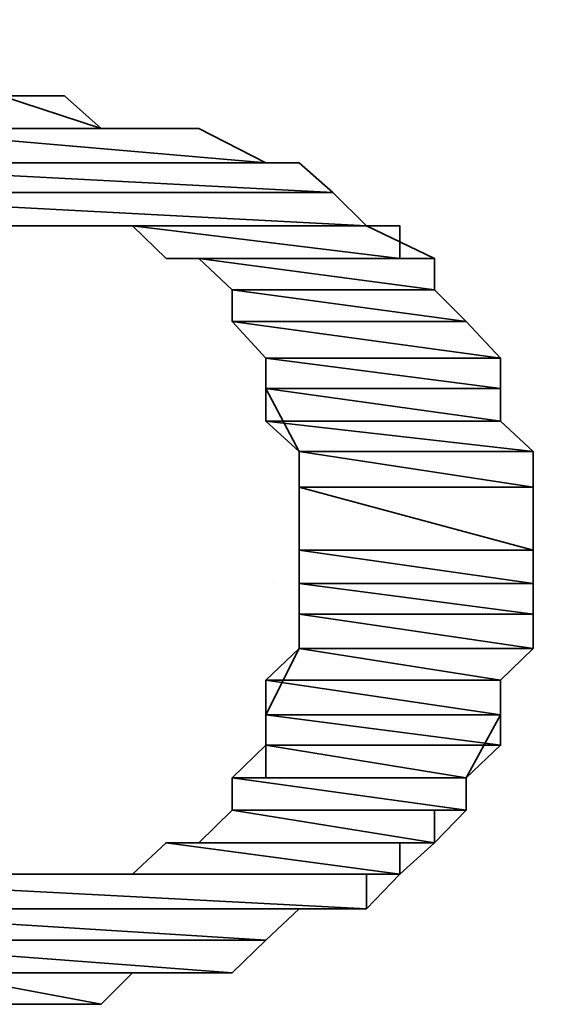
# Model space of a CAD drawing. Units: inches. Extents: x -1343 to 454, y -1166 to 130.
# Drawn here: x -933 to -931, y -592 to -589 of the extents above; entities that cross this region are included whole.
import ezdxf

# ---------------------------------------------------------------- set-up
doc = ezdxf.new("R2010")
doc.units = ezdxf.units.IN
doc.header["$MEASUREMENT"] = 0
doc.linetypes.add('AI-Linetype-332', pattern=[0.705556, 0.352778, -0.352778])
doc.layers.add('图层 2', color=7, linetype='Continuous')

# ---------------------------------------------------------------- blocks, each defined once
blk = doc.blocks.new('block 11')
at = {"layer": '图层 2', "color": 7, "linetype": 'AI-Linetype-332', "lineweight": 5}
blk.add_open_spline([(26.33226, -40.14021), (26.33226, -40.14021), (26.33226, -40.31006), (26.33226, -40.31006), (26.51537, -40.42908), (26.71794, -40.42908), (26.90053, -40.31006), (26.90053, -40.31006), (26.90053, -40.14021), (26.90053, -40.14021)], degree=3, knots=[0, 0, 0, 0, 1, 1, 1, 2, 2, 2, 3, 3, 3, 3], dxfattribs=at)

msp = doc.modelspace()

# ---------------------------------------------------------------- linework, layer by layer
at = {"layer": '图层 2', "color": 7, "lineweight": 35}
for points in [[(-931.1018, -589.6809), (-931.3371, -589.5685), (-931.453, -589.4525), (-931.5689, -589.3507), (-931.6848, -589.3507), (-931.9167, -589.2313), (-932.0291, -589.2313), (-932.2539, -589.2313), (-932.3803, -589.1189), (-932.5981, -589.1189), (-932.714, -589.2313), (-932.9493, -589.2313), (-933.0582, -589.2313), (-933.1741, -589.3507), (-933.413, -589.3507), (-933.5254, -589.4525), (-933.6343, -589.5685), (-933.7502, -589.6809)], [(-932.5981, -589.1189), (-932.714, -589.2313), (-932.2539, -589.2313), (-932.5981, -589.1189)], [(-932.5981, -589.1189), (-932.714, -589.2313), (-932.2539, -589.2313), (-932.5981, -589.1189), (-932.5981, -589.1189)], [(-932.5981, -589.1189), (-932.3803, -589.1189), (-932.2539, -589.2313), (-932.5981, -589.1189)], [(-932.5981, -589.1189), (-932.3803, -589.1189), (-932.2539, -589.2313), (-932.5981, -589.1189), (-932.5981, -589.1189)], [(-933.0582, -589.2313), (-933.1741, -589.3507), (-931.6848, -589.3507), (-933.0582, -589.2313)], [(-933.0582, -589.2313), (-933.1741, -589.3507), (-931.6848, -589.3507), (-933.0582, -589.2313), (-933.0582, -589.2313)], [(-932.9493, -589.2313), (-933.0582, -589.2313), (-931.9167, -589.2313), (-932.9493, -589.2313)], [(-932.9493, -589.2313), (-933.0582, -589.2313), (-931.9167, -589.2313), (-932.9493, -589.2313), (-932.9493, -589.2313)], [(-933.0582, -589.2313), (-931.9167, -589.2313), (-931.6848, -589.3507), (-933.0582, -589.2313)], [(-933.0582, -589.2313), (-931.9167, -589.2313), (-931.6848, -589.3507), (-933.0582, -589.2313), (-933.0582, -589.2313)], [(-932.714, -589.2313), (-932.9493, -589.2313), (-932.0291, -589.2313), (-932.714, -589.2313)], [(-932.714, -589.2313), (-932.9493, -589.2313), (-932.0291, -589.2313), (-932.714, -589.2313), (-932.714, -589.2313)], [(-932.9493, -589.2313), (-932.0291, -589.2313), (-931.9167, -589.2313), (-932.9493, -589.2313)], [(-932.9493, -589.2313), (-932.0291, -589.2313), (-931.9167, -589.2313), (-932.9493, -589.2313), (-932.9493, -589.2313)], [(-932.714, -589.2313), (-932.2539, -589.2313), (-932.0291, -589.2313), (-932.714, -589.2313)], [(-932.714, -589.2313), (-932.2539, -589.2313), (-932.0291, -589.2313), (-932.714, -589.2313), (-932.714, -589.2313)], [(-933.413, -589.3507), (-933.5254, -589.4525), (-931.453, -589.4525), (-933.413, -589.3507)], [(-933.413, -589.3507), (-933.5254, -589.4525), (-931.453, -589.4525), (-933.413, -589.3507), (-933.413, -589.3507)], [(-933.1741, -589.3507), (-933.413, -589.3507), (-931.5689, -589.3507), (-933.1741, -589.3507)], [(-933.1741, -589.3507), (-933.413, -589.3507), (-931.5689, -589.3507), (-933.1741, -589.3507), (-933.1741, -589.3507)], [(-933.413, -589.3507), (-931.5689, -589.3507), (-931.453, -589.4525), (-933.413, -589.3507)], [(-933.413, -589.3507), (-931.5689, -589.3507), (-931.453, -589.4525), (-933.413, -589.3507), (-933.413, -589.3507)], [(-933.1741, -589.3507), (-931.6848, -589.3507), (-931.5689, -589.3507), (-933.1741, -589.3507)], [(-933.1741, -589.3507), (-931.6848, -589.3507), (-931.5689, -589.3507), (-933.1741, -589.3507), (-933.1741, -589.3507)], [(-933.5254, -589.4525), (-933.6343, -589.5685), (-931.3371, -589.5685), (-933.5254, -589.4525)], [(-933.5254, -589.4525), (-933.6343, -589.5685), (-931.3371, -589.5685), (-933.5254, -589.4525), (-933.5254, -589.4525)], [(-933.5254, -589.4525), (-931.453, -589.4525), (-931.3371, -589.5685), (-933.5254, -589.4525)], [(-933.5254, -589.4525), (-931.453, -589.4525), (-931.3371, -589.5685), (-933.5254, -589.4525), (-933.5254, -589.4525)], [(-933.6343, -589.5685), (-932.4892, -589.5685), (-932.5981, -589.5685), (-933.6343, -589.5685)], [(-933.6343, -589.5685), (-932.4892, -589.5685), (-932.5981, -589.5685), (-933.6343, -589.5685), (-933.6343, -589.5685)], [(-931.6848, -590.0251), (-931.8008, -589.8986), (-931.8008, -589.7897), (-931.9167, -589.6809), (-932.0291, -589.6809), (-932.145, -589.5685), (-932.2539, -589.5685), (-932.3803, -589.5685), (-932.4892, -589.5685), (-932.5981, -589.5685), (-932.714, -589.5685), (-932.8334, -589.5685), (-932.9493, -589.6809), (-933.0582, -589.6809), (-933.1741, -589.7897), (-933.1741, -589.8986), (-933.2936, -590.0251)], [(-932.4892, -589.5685), (-932.3803, -589.5685), (-931.3371, -589.5685), (-932.4892, -589.5685)], [(-932.4892, -589.5685), (-932.3803, -589.5685), (-931.3371, -589.5685), (-932.4892, -589.5685), (-932.4892, -589.5685)], [(-932.4892, -589.5685), (-931.3371, -589.5685), (-931.3371, -589.5685), (-932.4892, -589.5685)], [(-932.4892, -589.5685), (-931.3371, -589.5685), (-931.3371, -589.5685), (-932.4892, -589.5685), (-932.4892, -589.5685)], [(-932.3803, -589.5685), (-932.2539, -589.5685), (-931.3371, -589.5685), (-932.3803, -589.5685)], [(-932.3803, -589.5685), (-932.2539, -589.5685), (-931.3371, -589.5685), (-932.3803, -589.5685), (-932.3803, -589.5685)], [(-932.3803, -589.5685), (-931.3371, -589.5685), (-931.3371, -589.5685), (-932.3803, -589.5685)], [(-932.3803, -589.5685), (-931.3371, -589.5685), (-931.3371, -589.5685), (-932.3803, -589.5685), (-932.3803, -589.5685)], [(-932.2539, -589.5685), (-932.145, -589.5685), (-931.3371, -589.5685), (-932.2539, -589.5685)], [(-932.2539, -589.5685), (-932.145, -589.5685), (-931.3371, -589.5685), (-932.2539, -589.5685), (-932.2539, -589.5685)], [(-932.2539, -589.5685), (-931.3371, -589.5685), (-931.3371, -589.5685), (-932.2539, -589.5685)], [(-932.2539, -589.5685), (-931.3371, -589.5685), (-931.3371, -589.5685), (-932.2539, -589.5685), (-932.2539, -589.5685)], [(-932.145, -589.5685), (-931.3371, -589.5685), (-931.2212, -589.5685), (-932.145, -589.5685)], [(-932.145, -589.5685), (-931.3371, -589.5685), (-931.2212, -589.5685), (-932.145, -589.5685), (-932.145, -589.5685)], [(-932.145, -589.5685), (-932.0291, -589.6809), (-931.2212, -589.6809), (-932.145, -589.5685)], [(-932.145, -589.5685), (-932.0291, -589.6809), (-931.2212, -589.6809), (-932.145, -589.5685), (-932.145, -589.5685)], [(-932.145, -589.5685), (-931.2212, -589.5685), (-931.2212, -589.6809), (-932.145, -589.5685)], [(-932.145, -589.5685), (-931.2212, -589.5685), (-931.2212, -589.6809), (-932.145, -589.5685), (-932.145, -589.5685)], [(-932.0291, -589.6809), (-931.9167, -589.6809), (-931.1018, -589.6809), (-932.0291, -589.6809)], [(-932.0291, -589.6809), (-931.9167, -589.6809), (-931.1018, -589.6809), (-932.0291, -589.6809), (-932.0291, -589.6809)], [(-932.0291, -589.6809), (-931.2212, -589.6809), (-931.1018, -589.6809), (-932.0291, -589.6809)], [(-932.0291, -589.6809), (-931.2212, -589.6809), (-931.1018, -589.6809), (-932.0291, -589.6809), (-932.0291, -589.6809)], [(-931.9167, -589.6809), (-931.1018, -589.6809), (-931.1018, -589.6809), (-931.9167, -589.6809)], [(-931.9167, -589.6809), (-931.1018, -589.6809), (-931.1018, -589.6809), (-931.9167, -589.6809), (-931.9167, -589.6809)], [(-931.9167, -589.6809), (-931.8008, -589.7897), (-931.1018, -589.7897), (-931.9167, -589.6809)], [(-931.9167, -589.6809), (-931.8008, -589.7897), (-931.1018, -589.7897), (-931.9167, -589.6809), (-931.9167, -589.6809)], [(-931.9167, -589.6809), (-931.1018, -589.6809), (-931.1018, -589.7897), (-931.9167, -589.6809)], [(-931.9167, -589.6809), (-931.1018, -589.6809), (-931.1018, -589.7897), (-931.9167, -589.6809), (-931.9167, -589.6809)], [(-931.6848, -592.0377), (-931.5689, -591.9288), (-931.3371, -591.9288), (-931.2212, -591.8094), (-931.1018, -591.7005), (-930.9929, -591.5881), (-930.9929, -591.4757), (-930.8735, -591.258), (-930.8735, -591.1385), (-930.7611, -591.0296), (-930.7611, -590.8048), (-930.7611, -590.6889), (-930.7611, -590.4712), (-930.7611, -590.3482), (-930.8735, -590.2429), (-930.8735, -590.0251), (-930.9929, -589.8986), (-931.1018, -589.7897), (-931.1018, -589.6809)], [(-931.8008, -589.7897), (-931.1018, -589.7897), (-931.1018, -589.7897), (-931.8008, -589.7897)], [(-931.8008, -589.7897), (-931.1018, -589.7897), (-931.1018, -589.7897), (-931.8008, -589.7897), (-931.8008, -589.7897)], [(-931.8008, -589.7897), (-931.8008, -589.8986), (-930.9929, -589.8986), (-931.8008, -589.7897)], [(-931.8008, -589.7897), (-931.8008, -589.8986), (-930.9929, -589.8986), (-931.8008, -589.7897), (-931.8008, -589.7897)], [(-931.8008, -589.7897), (-931.1018, -589.7897), (-930.9929, -589.8986), (-931.8008, -589.7897)], [(-931.8008, -589.7897), (-931.1018, -589.7897), (-930.9929, -589.8986), (-931.8008, -589.7897), (-931.8008, -589.7897)], [(-931.8008, -589.8986), (-930.9929, -589.8986), (-930.9929, -589.8986), (-931.8008, -589.8986)], [(-931.8008, -589.8986), (-930.9929, -589.8986), (-930.9929, -589.8986), (-931.8008, -589.8986), (-931.8008, -589.8986)], [(-931.8008, -589.8986), (-931.6848, -590.0251), (-930.8735, -590.0251), (-931.8008, -589.8986)], [(-931.8008, -589.8986), (-931.6848, -590.0251), (-930.8735, -590.0251), (-931.8008, -589.8986), (-931.8008, -589.8986)], [(-931.8008, -589.8986), (-930.9929, -589.8986), (-930.8735, -590.0251), (-931.8008, -589.8986)], [(-931.8008, -589.8986), (-930.9929, -589.8986), (-930.8735, -590.0251), (-931.8008, -589.8986), (-931.8008, -589.8986)], [(-931.6848, -590.0251), (-930.8735, -590.0251), (-930.8735, -590.0251), (-931.6848, -590.0251)], [(-931.6848, -590.0251), (-930.8735, -590.0251), (-930.8735, -590.0251), (-931.6848, -590.0251), (-931.6848, -590.0251)], [(-931.6848, -590.0251), (-931.6848, -590.1305), (-930.8735, -590.1305), (-931.6848, -590.0251)], [(-931.6848, -590.0251), (-931.6848, -590.1305), (-930.8735, -590.1305), (-931.6848, -590.0251), (-931.6848, -590.0251)], [(-931.6848, -590.0251), (-930.8735, -590.0251), (-930.8735, -590.1305), (-931.6848, -590.0251)], [(-931.6848, -590.0251), (-930.8735, -590.0251), (-930.8735, -590.1305), (-931.6848, -590.0251), (-931.6848, -590.0251)], [(-931.6848, -591.3633), (-931.6848, -591.258), (-931.5689, -591.0296), (-931.5689, -590.9102), (-931.5689, -590.6889), (-931.5689, -590.4712), (-931.5689, -590.3482), (-931.6848, -590.1305), (-931.6848, -590.0251)], [(-931.6848, -590.1305), (-931.6848, -590.2429), (-930.8735, -590.2429), (-931.6848, -590.1305)], [(-931.6848, -590.1305), (-931.6848, -590.2429), (-930.8735, -590.2429), (-931.6848, -590.1305), (-931.6848, -590.1305)], [(-931.6848, -590.1305), (-930.8735, -590.1305), (-930.8735, -590.2429), (-931.6848, -590.1305)], [(-931.6848, -590.1305), (-930.8735, -590.1305), (-930.8735, -590.2429), (-931.6848, -590.1305), (-931.6848, -590.1305)], [(-931.6848, -590.2429), (-931.5689, -590.3482), (-930.7611, -590.3482), (-931.6848, -590.2429)], [(-931.6848, -590.2429), (-931.5689, -590.3482), (-930.7611, -590.3482), (-931.6848, -590.2429), (-931.6848, -590.2429)], [(-931.6848, -590.2429), (-930.8735, -590.2429), (-930.7611, -590.3482), (-931.6848, -590.2429)], [(-931.6848, -590.2429), (-930.8735, -590.2429), (-930.7611, -590.3482), (-931.6848, -590.2429), (-931.6848, -590.2429)], [(-931.5689, -590.3482), (-930.7611, -590.3482), (-930.7611, -590.3482), (-931.5689, -590.3482)], [(-931.5689, -590.3482), (-930.7611, -590.3482), (-930.7611, -590.3482), (-931.5689, -590.3482), (-931.5689, -590.3482)], [(-931.5689, -590.3482), (-931.5689, -590.4712), (-930.7611, -590.4712), (-931.5689, -590.3482)], [(-931.5689, -590.3482), (-931.5689, -590.4712), (-930.7611, -590.4712), (-931.5689, -590.3482), (-931.5689, -590.3482)], [(-931.5689, -590.3482), (-930.7611, -590.3482), (-930.7611, -590.4712), (-931.5689, -590.3482)], [(-931.5689, -590.3482), (-930.7611, -590.3482), (-930.7611, -590.4712), (-931.5689, -590.3482), (-931.5689, -590.3482)], [(-931.5689, -590.4712), (-930.7611, -590.4712), (-930.7611, -590.4712), (-931.5689, -590.4712)], [(-931.5689, -590.4712), (-930.7611, -590.4712), (-930.7611, -590.4712), (-931.5689, -590.4712), (-931.5689, -590.4712)], [(-931.5689, -590.4712), (-931.5689, -590.6889), (-930.7611, -590.6889), (-931.5689, -590.4712)], [(-931.5689, -590.4712), (-931.5689, -590.6889), (-930.7611, -590.6889), (-931.5689, -590.4712), (-931.5689, -590.4712)], [(-931.5689, -590.4712), (-930.7611, -590.4712), (-930.7611, -590.6889), (-931.5689, -590.4712)], [(-931.5689, -590.4712), (-930.7611, -590.4712), (-930.7611, -590.6889), (-931.5689, -590.4712), (-931.5689, -590.4712)], [(-931.5689, -590.6889), (-930.7611, -590.6889), (-930.7611, -590.6889), (-931.5689, -590.6889)], [(-931.5689, -590.6889), (-930.7611, -590.6889), (-930.7611, -590.6889), (-931.5689, -590.6889), (-931.5689, -590.6889)], [(-931.5689, -590.6889), (-931.5689, -590.8048), (-930.7611, -590.8048), (-931.5689, -590.6889)], [(-931.5689, -590.6889), (-931.5689, -590.8048), (-930.7611, -590.8048), (-931.5689, -590.6889), (-931.5689, -590.6889)], [(-931.5689, -590.6889), (-930.7611, -590.6889), (-930.7611, -590.8048), (-931.5689, -590.6889)], [(-931.5689, -590.6889), (-930.7611, -590.6889), (-930.7611, -590.8048), (-931.5689, -590.6889), (-931.5689, -590.6889)], [(-931.5689, -590.8048), (-931.5689, -590.9102), (-930.7611, -590.9102), (-931.5689, -590.8048)], [(-931.5689, -590.8048), (-931.5689, -590.9102), (-930.7611, -590.9102), (-931.5689, -590.8048), (-931.5689, -590.8048)], [(-931.5689, -590.8048), (-930.7611, -590.8048), (-930.7611, -590.9102), (-931.5689, -590.8048)], [(-931.5689, -590.8048), (-930.7611, -590.8048), (-930.7611, -590.9102), (-931.5689, -590.8048), (-931.5689, -590.8048)], [(-931.5689, -590.9102), (-931.5689, -591.0296), (-930.7611, -591.0296), (-931.5689, -590.9102)], [(-931.5689, -590.9102), (-931.5689, -591.0296), (-930.7611, -591.0296), (-931.5689, -590.9102), (-931.5689, -590.9102)], [(-931.5689, -590.9102), (-930.7611, -590.9102), (-930.7611, -591.0296), (-931.5689, -590.9102)], [(-931.5689, -590.9102), (-930.7611, -590.9102), (-930.7611, -591.0296), (-931.5689, -590.9102), (-931.5689, -590.9102)], [(-931.5689, -591.0296), (-931.6848, -591.1385), (-930.8735, -591.1385), (-931.5689, -591.0296)], [(-931.5689, -591.0296), (-931.6848, -591.1385), (-930.8735, -591.1385), (-931.5689, -591.0296), (-931.5689, -591.0296)], [(-931.5689, -591.0296), (-930.7611, -591.0296), (-930.7611, -591.0296), (-931.5689, -591.0296)], [(-931.5689, -591.0296), (-930.7611, -591.0296), (-930.7611, -591.0296), (-931.5689, -591.0296), (-931.5689, -591.0296)], [(-931.5689, -591.0296), (-930.7611, -591.0296), (-930.8735, -591.1385), (-931.5689, -591.0296)], [(-931.5689, -591.0296), (-930.7611, -591.0296), (-930.8735, -591.1385), (-931.5689, -591.0296), (-931.5689, -591.0296)], [(-931.6848, -591.1385), (-931.6848, -591.258), (-930.8735, -591.258), (-931.6848, -591.1385)], [(-931.6848, -591.1385), (-931.6848, -591.258), (-930.8735, -591.258), (-931.6848, -591.1385), (-931.6848, -591.1385)], [(-931.6848, -591.1385), (-930.8735, -591.1385), (-930.8735, -591.258), (-931.6848, -591.1385)], [(-931.6848, -591.1385), (-930.8735, -591.1385), (-930.8735, -591.258), (-931.6848, -591.1385), (-931.6848, -591.1385)], [(-931.6848, -591.258), (-930.8735, -591.258), (-930.8735, -591.258), (-931.6848, -591.258)], [(-931.6848, -591.258), (-930.8735, -591.258), (-930.8735, -591.258), (-931.6848, -591.258), (-931.6848, -591.258)], [(-931.6848, -591.258), (-931.6848, -591.3633), (-930.8735, -591.3633), (-931.6848, -591.258)], [(-931.6848, -591.258), (-931.6848, -591.3633), (-930.8735, -591.3633), (-931.6848, -591.258), (-931.6848, -591.258)], [(-931.6848, -591.258), (-930.8735, -591.258), (-930.8735, -591.3633), (-931.6848, -591.258)], [(-931.6848, -591.258), (-930.8735, -591.258), (-930.8735, -591.3633), (-931.6848, -591.258), (-931.6848, -591.258)], [(-933.2936, -591.3633), (-933.1741, -591.4757), (-933.1741, -591.5881), (-933.0582, -591.7005), (-932.9493, -591.7005), (-932.8334, -591.8094), (-932.714, -591.8094), (-932.5981, -591.8094), (-932.4892, -591.8094), (-932.3803, -591.8094), (-932.2539, -591.8094), (-932.145, -591.8094), (-932.0291, -591.7005), (-931.9167, -591.7005), (-931.8008, -591.5881), (-931.8008, -591.4757), (-931.6848, -591.3633)], [(-931.6848, -591.3633), (-931.6848, -591.4757), (-930.9929, -591.4757), (-931.6848, -591.3633)], [(-931.6848, -591.3633), (-931.6848, -591.4757), (-930.9929, -591.4757), (-931.6848, -591.3633), (-931.6848, -591.3633)], [(-931.6848, -591.3633), (-930.8735, -591.3633), (-930.9929, -591.4757), (-931.6848, -591.3633)], [(-931.6848, -591.3633), (-930.8735, -591.3633), (-930.9929, -591.4757), (-931.6848, -591.3633), (-931.6848, -591.3633)], [(-931.6848, -591.4757), (-931.8008, -591.4757), (-930.9929, -591.4757), (-931.6848, -591.4757)], [(-931.6848, -591.4757), (-931.8008, -591.4757), (-930.9929, -591.4757), (-931.6848, -591.4757), (-931.6848, -591.4757)], [(-931.8008, -591.4757), (-931.8008, -591.5881), (-930.9929, -591.5881), (-931.8008, -591.4757)], [(-931.8008, -591.4757), (-931.8008, -591.5881), (-930.9929, -591.5881), (-931.8008, -591.4757), (-931.8008, -591.4757)], [(-931.8008, -591.4757), (-930.9929, -591.4757), (-930.9929, -591.5881), (-931.8008, -591.4757)], [(-931.8008, -591.4757), (-930.9929, -591.4757), (-930.9929, -591.5881), (-931.8008, -591.4757), (-931.8008, -591.4757)], [(-931.6848, -591.4757), (-930.9929, -591.4757), (-930.9929, -591.4757), (-931.6848, -591.4757)], [(-931.6848, -591.4757), (-930.9929, -591.4757), (-930.9929, -591.4757), (-931.6848, -591.4757), (-931.6848, -591.4757)], [(-931.8008, -591.5881), (-931.9167, -591.7005), (-931.1018, -591.7005), (-931.8008, -591.5881)], [(-931.8008, -591.5881), (-931.9167, -591.7005), (-931.1018, -591.7005), (-931.8008, -591.5881), (-931.8008, -591.5881)], [(-931.8008, -591.5881), (-930.9929, -591.5881), (-931.1018, -591.5881), (-931.8008, -591.5881)], [(-931.8008, -591.5881), (-930.9929, -591.5881), (-931.1018, -591.5881), (-931.8008, -591.5881), (-931.8008, -591.5881)], [(-931.8008, -591.5881), (-931.1018, -591.5881), (-931.1018, -591.7005), (-931.8008, -591.5881)], [(-931.8008, -591.5881), (-931.1018, -591.5881), (-931.1018, -591.7005), (-931.8008, -591.5881), (-931.8008, -591.5881)], [(-932.0291, -591.7005), (-932.145, -591.8094), (-931.2212, -591.8094), (-932.0291, -591.7005)], [(-932.0291, -591.7005), (-932.145, -591.8094), (-931.2212, -591.8094), (-932.0291, -591.7005), (-932.0291, -591.7005)], [(-931.9167, -591.7005), (-932.0291, -591.7005), (-931.2212, -591.7005), (-931.9167, -591.7005)], [(-931.9167, -591.7005), (-932.0291, -591.7005), (-931.2212, -591.7005), (-931.9167, -591.7005), (-931.9167, -591.7005)], [(-932.0291, -591.7005), (-931.2212, -591.7005), (-931.2212, -591.8094), (-932.0291, -591.7005)], [(-932.0291, -591.7005), (-931.2212, -591.7005), (-931.2212, -591.8094), (-932.0291, -591.7005), (-932.0291, -591.7005)], [(-931.9167, -591.7005), (-931.1018, -591.7005), (-931.1018, -591.7005), (-931.9167, -591.7005)], [(-931.9167, -591.7005), (-931.1018, -591.7005), (-931.1018, -591.7005), (-931.9167, -591.7005), (-931.9167, -591.7005)], [(-931.9167, -591.7005), (-931.1018, -591.7005), (-931.2212, -591.7005), (-931.9167, -591.7005)], [(-931.9167, -591.7005), (-931.1018, -591.7005), (-931.2212, -591.7005), (-931.9167, -591.7005), (-931.9167, -591.7005)], [(-933.6343, -591.8094), (-932.5981, -591.8094), (-932.4892, -591.8094), (-933.6343, -591.8094)], [(-933.6343, -591.8094), (-932.5981, -591.8094), (-932.4892, -591.8094), (-933.6343, -591.8094), (-933.6343, -591.8094)], [(-933.6343, -591.8094), (-933.5254, -591.9288), (-931.3371, -591.9288), (-933.6343, -591.8094)], [(-933.6343, -591.8094), (-933.5254, -591.9288), (-931.3371, -591.9288), (-933.6343, -591.8094), (-933.6343, -591.8094)], [(-933.6343, -591.8094), (-931.3371, -591.8094), (-931.3371, -591.9288), (-933.6343, -591.8094)], [(-933.6343, -591.8094), (-931.3371, -591.8094), (-931.3371, -591.9288), (-933.6343, -591.8094), (-933.6343, -591.8094)], [(-932.3803, -591.8094), (-932.4892, -591.8094), (-931.3371, -591.8094), (-932.3803, -591.8094)], [(-932.3803, -591.8094), (-932.4892, -591.8094), (-931.3371, -591.8094), (-932.3803, -591.8094), (-932.3803, -591.8094)], [(-932.2539, -591.8094), (-932.3803, -591.8094), (-931.3371, -591.8094), (-932.2539, -591.8094)], [(-932.2539, -591.8094), (-932.3803, -591.8094), (-931.3371, -591.8094), (-932.2539, -591.8094), (-932.2539, -591.8094)], [(-932.3803, -591.8094), (-931.3371, -591.8094), (-931.3371, -591.8094), (-932.3803, -591.8094)], [(-932.3803, -591.8094), (-931.3371, -591.8094), (-931.3371, -591.8094), (-932.3803, -591.8094), (-932.3803, -591.8094)], [(-932.145, -591.8094), (-932.2539, -591.8094), (-931.3371, -591.8094), (-932.145, -591.8094)], [(-932.145, -591.8094), (-932.2539, -591.8094), (-931.3371, -591.8094), (-932.145, -591.8094), (-932.145, -591.8094)], [(-932.2539, -591.8094), (-931.3371, -591.8094), (-931.3371, -591.8094), (-932.2539, -591.8094)], [(-932.2539, -591.8094), (-931.3371, -591.8094), (-931.3371, -591.8094), (-932.2539, -591.8094), (-932.2539, -591.8094)], [(-932.145, -591.8094), (-931.2212, -591.8094), (-931.2212, -591.8094), (-932.145, -591.8094)], [(-932.145, -591.8094), (-931.2212, -591.8094), (-931.2212, -591.8094), (-932.145, -591.8094), (-932.145, -591.8094)], [(-932.145, -591.8094), (-931.2212, -591.8094), (-931.3371, -591.8094), (-932.145, -591.8094)], [(-932.145, -591.8094), (-931.2212, -591.8094), (-931.3371, -591.8094), (-932.145, -591.8094), (-932.145, -591.8094)], [(-933.5254, -591.9288), (-933.413, -591.9288), (-931.5689, -591.9288), (-933.5254, -591.9288)], [(-933.5254, -591.9288), (-933.413, -591.9288), (-931.5689, -591.9288), (-933.5254, -591.9288), (-933.5254, -591.9288)], [(-933.5254, -591.9288), (-931.3371, -591.9288), (-931.5689, -591.9288), (-933.5254, -591.9288)], [(-933.5254, -591.9288), (-931.3371, -591.9288), (-931.5689, -591.9288), (-933.5254, -591.9288), (-933.5254, -591.9288)], [(-933.413, -591.9288), (-933.2936, -592.0377), (-931.6848, -592.0377), (-933.413, -591.9288)], [(-933.413, -591.9288), (-933.2936, -592.0377), (-931.6848, -592.0377), (-933.413, -591.9288), (-933.413, -591.9288)], [(-933.413, -591.9288), (-931.5689, -591.9288), (-931.6848, -592.0377), (-933.413, -591.9288)], [(-933.413, -591.9288), (-931.5689, -591.9288), (-931.6848, -592.0377), (-933.413, -591.9288), (-933.413, -591.9288)], [(-933.2936, -592.0377), (-933.1741, -592.1501), (-931.8008, -592.1501), (-933.2936, -592.0377)], [(-933.2936, -592.0377), (-933.1741, -592.1501), (-931.8008, -592.1501), (-933.2936, -592.0377), (-933.2936, -592.0377)], [(-933.2936, -592.0377), (-931.6848, -592.0377), (-931.8008, -592.1501), (-933.2936, -592.0377)], [(-933.2936, -592.0377), (-931.6848, -592.0377), (-931.8008, -592.1501), (-933.2936, -592.0377), (-933.2936, -592.0377)], [(-933.2936, -592.0377), (-933.1741, -592.1501), (-932.9493, -592.1501), (-932.8334, -592.1501), (-932.5981, -592.259), (-932.4892, -592.259), (-932.2539, -592.259), (-932.145, -592.1501), (-932.0291, -592.1501), (-931.8008, -592.1501), (-931.6848, -592.0377)], [(-933.1741, -592.1501), (-932.9493, -592.1501), (-932.0291, -592.1501), (-933.1741, -592.1501)], [(-933.1741, -592.1501), (-932.9493, -592.1501), (-932.0291, -592.1501), (-933.1741, -592.1501), (-933.1741, -592.1501)], [(-933.1741, -592.1501), (-931.8008, -592.1501), (-932.0291, -592.1501), (-933.1741, -592.1501)], [(-933.1741, -592.1501), (-931.8008, -592.1501), (-932.0291, -592.1501), (-933.1741, -592.1501), (-933.1741, -592.1501)], [(-932.9493, -592.1501), (-932.8334, -592.1501), (-932.145, -592.1501), (-932.9493, -592.1501)], [(-932.9493, -592.1501), (-932.8334, -592.1501), (-932.145, -592.1501), (-932.9493, -592.1501), (-932.9493, -592.1501)], [(-932.9493, -592.1501), (-932.0291, -592.1501), (-932.145, -592.1501), (-932.9493, -592.1501)], [(-932.9493, -592.1501), (-932.0291, -592.1501), (-932.145, -592.1501), (-932.9493, -592.1501), (-932.9493, -592.1501)], [(-932.8334, -592.1501), (-932.5981, -592.259), (-932.2539, -592.259), (-932.8334, -592.1501)], [(-932.8334, -592.1501), (-932.5981, -592.259), (-932.2539, -592.259), (-932.8334, -592.1501), (-932.8334, -592.1501)], [(-932.8334, -592.1501), (-932.145, -592.1501), (-932.2539, -592.259), (-932.8334, -592.1501)], [(-932.8334, -592.1501), (-932.145, -592.1501), (-932.2539, -592.259), (-932.8334, -592.1501), (-932.8334, -592.1501)], [(-932.5981, -592.259), (-932.2539, -592.259), (-932.4892, -592.259), (-932.5981, -592.259)], [(-932.5981, -592.259), (-932.2539, -592.259), (-932.4892, -592.259), (-932.5981, -592.259), (-932.5981, -592.259)]]:
    msp.add_lwpolyline(points, dxfattribs=at)
at = {"layer": '图层 2', "lineweight": 0}
msp.add_lwpolyline([(-931.6567, -590.7978), (-931.6567, -590.7978)], dxfattribs=at)
msp.add_lwpolyline([(-931.6567, -590.7978), (-931.6567, -590.7978)], dxfattribs=at)
at = {"layer": '图层 2', "color": 7, "lineweight": 35}
for points, knots in [([(-932.145, -589.5685), (-932.145, -589.5685), (-932.145, -589.5685), (-932.145, -589.5685), (-932.145, -589.5685), (-931.2212, -589.5685), (-931.2212, -589.5685), (-931.2212, -589.5685), (-932.145, -589.5685), (-932.145, -589.5685)], [0, 0, 0, 0, 1, 1, 1, 2, 2, 2, 3, 3, 3, 3]), ([(-932.145, -589.5685), (-932.145, -589.5685), (-932.145, -589.5685), (-932.145, -589.5685), (-932.145, -589.5685), (-931.2212, -589.5685), (-931.2212, -589.5685), (-931.2212, -589.5685), (-932.145, -589.5685), (-932.145, -589.5685), (-932.145, -589.5685), (-932.145, -589.5685), (-932.145, -589.5685)], [0, 0, 0, 0, 1, 1, 1, 2, 2, 2, 3, 3, 3, 4, 4, 4, 4]), ([(-931.9167, -589.6809), (-931.9167, -589.6809), (-931.9167, -589.6809), (-931.9167, -589.6809), (-931.9167, -589.6809), (-931.1018, -589.6809), (-931.1018, -589.6809), (-931.1018, -589.6809), (-931.9167, -589.6809), (-931.9167, -589.6809)], [0, 0, 0, 0, 1, 1, 1, 2, 2, 2, 3, 3, 3, 3]), ([(-931.9167, -589.6809), (-931.9167, -589.6809), (-931.9167, -589.6809), (-931.9167, -589.6809), (-931.9167, -589.6809), (-931.1018, -589.6809), (-931.1018, -589.6809), (-931.1018, -589.6809), (-931.9167, -589.6809), (-931.9167, -589.6809), (-931.9167, -589.6809), (-931.9167, -589.6809), (-931.9167, -589.6809)], [0, 0, 0, 0, 1, 1, 1, 2, 2, 2, 3, 3, 3, 4, 4, 4, 4]), ([(-931.8008, -589.7897), (-931.8008, -589.7897), (-931.8008, -589.7897), (-931.8008, -589.7897), (-931.8008, -589.7897), (-931.1018, -589.7897), (-931.1018, -589.7897), (-931.1018, -589.7897), (-931.8008, -589.7897), (-931.8008, -589.7897)], [0, 0, 0, 0, 1, 1, 1, 2, 2, 2, 3, 3, 3, 3]), ([(-931.8008, -589.7897), (-931.8008, -589.7897), (-931.8008, -589.7897), (-931.8008, -589.7897), (-931.8008, -589.7897), (-931.1018, -589.7897), (-931.1018, -589.7897), (-931.1018, -589.7897), (-931.8008, -589.7897), (-931.8008, -589.7897), (-931.8008, -589.7897), (-931.8008, -589.7897), (-931.8008, -589.7897)], [0, 0, 0, 0, 1, 1, 1, 2, 2, 2, 3, 3, 3, 4, 4, 4, 4]), ([(-931.8008, -589.8986), (-931.8008, -589.8986), (-931.8008, -589.8986), (-931.8008, -589.8986), (-931.8008, -589.8986), (-930.9929, -589.8986), (-930.9929, -589.8986), (-930.9929, -589.8986), (-931.8008, -589.8986), (-931.8008, -589.8986)], [0, 0, 0, 0, 1, 1, 1, 2, 2, 2, 3, 3, 3, 3]), ([(-931.8008, -589.8986), (-931.8008, -589.8986), (-931.8008, -589.8986), (-931.8008, -589.8986), (-931.8008, -589.8986), (-930.9929, -589.8986), (-930.9929, -589.8986), (-930.9929, -589.8986), (-931.8008, -589.8986), (-931.8008, -589.8986), (-931.8008, -589.8986), (-931.8008, -589.8986), (-931.8008, -589.8986)], [0, 0, 0, 0, 1, 1, 1, 2, 2, 2, 3, 3, 3, 4, 4, 4, 4]), ([(-931.6848, -590.0251), (-931.6848, -590.0251), (-931.6848, -590.0251), (-931.6848, -590.0251), (-931.6848, -590.0251), (-930.8735, -590.0251), (-930.8735, -590.0251), (-930.8735, -590.0251), (-931.6848, -590.0251), (-931.6848, -590.0251)], [0, 0, 0, 0, 1, 1, 1, 2, 2, 2, 3, 3, 3, 3]), ([(-931.6848, -590.0251), (-931.6848, -590.0251), (-931.6848, -590.0251), (-931.6848, -590.0251), (-931.6848, -590.0251), (-930.8735, -590.0251), (-930.8735, -590.0251), (-930.8735, -590.0251), (-931.6848, -590.0251), (-931.6848, -590.0251), (-931.6848, -590.0251), (-931.6848, -590.0251), (-931.6848, -590.0251)], [0, 0, 0, 0, 1, 1, 1, 2, 2, 2, 3, 3, 3, 4, 4, 4, 4]), ([(-931.5689, -590.3482), (-931.5689, -590.3482), (-931.5689, -590.3482), (-931.5689, -590.3482), (-931.5689, -590.3482), (-930.7611, -590.3482), (-930.7611, -590.3482), (-930.7611, -590.3482), (-931.5689, -590.3482), (-931.5689, -590.3482)], [0, 0, 0, 0, 1, 1, 1, 2, 2, 2, 3, 3, 3, 3]), ([(-931.5689, -590.3482), (-931.5689, -590.3482), (-931.5689, -590.3482), (-931.5689, -590.3482), (-931.5689, -590.3482), (-930.7611, -590.3482), (-930.7611, -590.3482), (-930.7611, -590.3482), (-931.5689, -590.3482), (-931.5689, -590.3482), (-931.5689, -590.3482), (-931.5689, -590.3482), (-931.5689, -590.3482)], [0, 0, 0, 0, 1, 1, 1, 2, 2, 2, 3, 3, 3, 4, 4, 4, 4]), ([(-931.5689, -590.4712), (-931.5689, -590.4712), (-931.5689, -590.4712), (-931.5689, -590.4712), (-931.5689, -590.4712), (-930.7611, -590.4712), (-930.7611, -590.4712), (-930.7611, -590.4712), (-931.5689, -590.4712), (-931.5689, -590.4712)], [0, 0, 0, 0, 1, 1, 1, 2, 2, 2, 3, 3, 3, 3]), ([(-931.5689, -590.4712), (-931.5689, -590.4712), (-931.5689, -590.4712), (-931.5689, -590.4712), (-931.5689, -590.4712), (-930.7611, -590.4712), (-930.7611, -590.4712), (-930.7611, -590.4712), (-931.5689, -590.4712), (-931.5689, -590.4712), (-931.5689, -590.4712), (-931.5689, -590.4712), (-931.5689, -590.4712)], [0, 0, 0, 0, 1, 1, 1, 2, 2, 2, 3, 3, 3, 4, 4, 4, 4]), ([(-931.5689, -590.6889), (-931.5689, -590.6889), (-931.5689, -590.6889), (-931.5689, -590.6889), (-931.5689, -590.6889), (-930.7611, -590.6889), (-930.7611, -590.6889), (-930.7611, -590.6889), (-931.5689, -590.6889), (-931.5689, -590.6889)], [0, 0, 0, 0, 1, 1, 1, 2, 2, 2, 3, 3, 3, 3]), ([(-931.5689, -590.6889), (-931.5689, -590.6889), (-931.5689, -590.6889), (-931.5689, -590.6889), (-931.5689, -590.6889), (-930.7611, -590.6889), (-930.7611, -590.6889), (-930.7611, -590.6889), (-931.5689, -590.6889), (-931.5689, -590.6889), (-931.5689, -590.6889), (-931.5689, -590.6889), (-931.5689, -590.6889)], [0, 0, 0, 0, 1, 1, 1, 2, 2, 2, 3, 3, 3, 4, 4, 4, 4]), ([(-931.5689, -591.0296), (-931.5689, -591.0296), (-931.5689, -591.0296), (-931.5689, -591.0296), (-931.5689, -591.0296), (-930.7611, -591.0296), (-930.7611, -591.0296), (-930.7611, -591.0296), (-931.5689, -591.0296), (-931.5689, -591.0296)], [0, 0, 0, 0, 1, 1, 1, 2, 2, 2, 3, 3, 3, 3]), ([(-931.5689, -591.0296), (-931.5689, -591.0296), (-931.5689, -591.0296), (-931.5689, -591.0296), (-931.5689, -591.0296), (-930.7611, -591.0296), (-930.7611, -591.0296), (-930.7611, -591.0296), (-931.5689, -591.0296), (-931.5689, -591.0296), (-931.5689, -591.0296), (-931.5689, -591.0296), (-931.5689, -591.0296)], [0, 0, 0, 0, 1, 1, 1, 2, 2, 2, 3, 3, 3, 4, 4, 4, 4]), ([(-931.6848, -591.258), (-931.6848, -591.258), (-931.6848, -591.258), (-931.6848, -591.258), (-931.6848, -591.258), (-930.8735, -591.258), (-930.8735, -591.258), (-930.8735, -591.258), (-931.6848, -591.258), (-931.6848, -591.258)], [0, 0, 0, 0, 1, 1, 1, 2, 2, 2, 3, 3, 3, 3]), ([(-931.6848, -591.258), (-931.6848, -591.258), (-931.6848, -591.258), (-931.6848, -591.258), (-931.6848, -591.258), (-930.8735, -591.258), (-930.8735, -591.258), (-930.8735, -591.258), (-931.6848, -591.258), (-931.6848, -591.258), (-931.6848, -591.258), (-931.6848, -591.258), (-931.6848, -591.258)], [0, 0, 0, 0, 1, 1, 1, 2, 2, 2, 3, 3, 3, 4, 4, 4, 4]), ([(-931.8008, -591.5881), (-931.8008, -591.5881), (-931.8008, -591.5881), (-931.8008, -591.5881), (-931.8008, -591.5881), (-931.1018, -591.5881), (-931.1018, -591.5881), (-931.1018, -591.5881), (-931.8008, -591.5881), (-931.8008, -591.5881)], [0, 0, 0, 0, 1, 1, 1, 2, 2, 2, 3, 3, 3, 3]), ([(-931.8008, -591.5881), (-931.8008, -591.5881), (-931.8008, -591.5881), (-931.8008, -591.5881), (-931.8008, -591.5881), (-931.1018, -591.5881), (-931.1018, -591.5881), (-931.1018, -591.5881), (-931.8008, -591.5881), (-931.8008, -591.5881), (-931.8008, -591.5881), (-931.8008, -591.5881), (-931.8008, -591.5881)], [0, 0, 0, 0, 1, 1, 1, 2, 2, 2, 3, 3, 3, 4, 4, 4, 4]), ([(-931.9167, -591.7005), (-931.9167, -591.7005), (-931.9167, -591.7005), (-931.9167, -591.7005), (-931.9167, -591.7005), (-931.1018, -591.7005), (-931.1018, -591.7005), (-931.1018, -591.7005), (-931.9167, -591.7005), (-931.9167, -591.7005)], [0, 0, 0, 0, 1, 1, 1, 2, 2, 2, 3, 3, 3, 3]), ([(-931.9167, -591.7005), (-931.9167, -591.7005), (-931.9167, -591.7005), (-931.9167, -591.7005), (-931.9167, -591.7005), (-931.1018, -591.7005), (-931.1018, -591.7005), (-931.1018, -591.7005), (-931.9167, -591.7005), (-931.9167, -591.7005), (-931.9167, -591.7005), (-931.9167, -591.7005), (-931.9167, -591.7005)], [0, 0, 0, 0, 1, 1, 1, 2, 2, 2, 3, 3, 3, 4, 4, 4, 4]), ([(-933.6343, -591.8094), (-933.6343, -591.8094), (-933.6343, -591.8094), (-933.6343, -591.8094), (-933.6343, -591.8094), (-932.4892, -591.8094), (-932.4892, -591.8094), (-932.4892, -591.8094), (-933.6343, -591.8094), (-933.6343, -591.8094)], [0, 0, 0, 0, 1, 1, 1, 2, 2, 2, 3, 3, 3, 3]), ([(-933.6343, -591.8094), (-933.6343, -591.8094), (-933.6343, -591.8094), (-933.6343, -591.8094), (-933.6343, -591.8094), (-932.4892, -591.8094), (-932.4892, -591.8094), (-932.4892, -591.8094), (-933.6343, -591.8094), (-933.6343, -591.8094), (-933.6343, -591.8094), (-933.6343, -591.8094), (-933.6343, -591.8094)], [0, 0, 0, 0, 1, 1, 1, 2, 2, 2, 3, 3, 3, 4, 4, 4, 4]), ([(-932.145, -591.8094), (-932.145, -591.8094), (-932.145, -591.8094), (-932.145, -591.8094), (-932.145, -591.8094), (-931.2212, -591.8094), (-931.2212, -591.8094), (-931.2212, -591.8094), (-932.145, -591.8094), (-932.145, -591.8094)], [0, 0, 0, 0, 1, 1, 1, 2, 2, 2, 3, 3, 3, 3]), ([(-932.145, -591.8094), (-932.145, -591.8094), (-932.145, -591.8094), (-932.145, -591.8094), (-932.145, -591.8094), (-931.2212, -591.8094), (-931.2212, -591.8094), (-931.2212, -591.8094), (-932.145, -591.8094), (-932.145, -591.8094), (-932.145, -591.8094), (-932.145, -591.8094), (-932.145, -591.8094)], [0, 0, 0, 0, 1, 1, 1, 2, 2, 2, 3, 3, 3, 4, 4, 4, 4])]:
    msp.add_open_spline(points, degree=3, knots=knots, dxfattribs=at)

# ---------------------------------------------------------------- block references
at = {"layer": '图层 2', "xscale": 20.39111521742184, "yscale": 20.39111521742184, "zscale": 20.39111521742184}
msp.add_blockref('block 11', (-1473.5289, 235.1277), dxfattribs=at)

doc.saveas('drawing.dxf')
